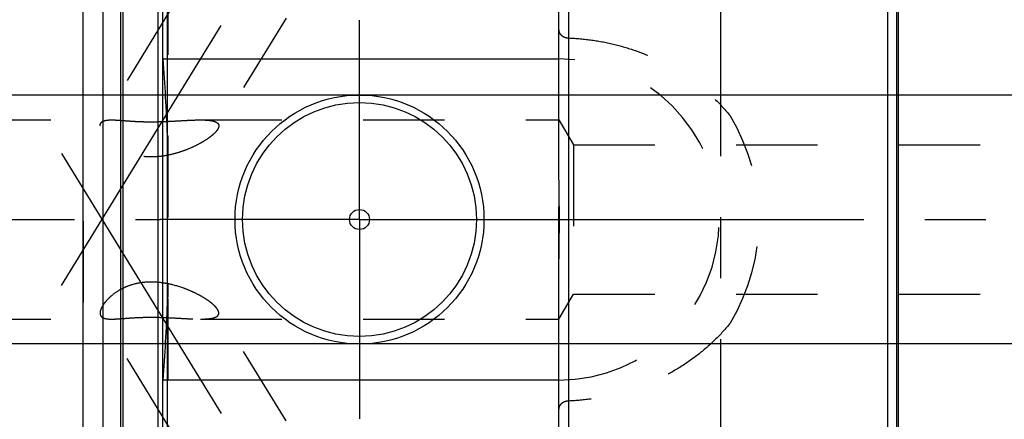
# Model space of a CAD drawing. Units: millimetres. Extents: x 0 to 594, y 0 to 420.
# Drawn here: x 267 to 307, y 220 to 236 of the extents above; entities that cross this region are included whole.
import ezdxf

# ---------------------------------------------------------------- set-up
doc = ezdxf.new("R2010")
doc.units = ezdxf.units.MM
doc.header["$LTSCALE"] = 32.67
doc.linetypes.add('CENTER', pattern=[0.6, 0.375, -0.075, 0.075, -0.075])
doc.linetypes.add('HIDDEN', pattern=[0.2, 0.1, -0.1])
doc.layers.get('0').update_dxf_attribs({"linetype": 'CONTINUOUS'})
for name, color, linetype in [('30816533_AXIS', 7, 'CONTINUOUS'), ('30816533_CL', 7, 'CONTINUOUS'), ('30816533_HL', 7, 'CONTINUOUS'), ('30818000_HL', 7, 'CONTINUOUS'), ('606663413-000-00-ED1_HATCH', 7, 'CONTINUOUS')]:
    doc.layers.add(name, color=color, linetype=linetype)
doc.styles.get("Standard").update_dxf_attribs({"font": 'TXT.SHX', "width": 0.7})
doc.styles.add('TEXTSTYLE_3', font='gdt', dxfattribs={"width": 0.7})
doc.dimstyles.new('DIMSTYLE_1', dxfattribs={"dimtxt": 3.5, "dimasz": 3.5, "dimexe": 0.18, "dimexo": 0.0625, "dimgap": 0.09, "dimtad": 1, "dimdec": 3, "dimdsep": 46, "dimtxsty": 'STANDARD', "dimblk": '_FILLED', "dimblk1": '_FILLED', "dimblk2": '_FILLED', "dimcen": 0.09, "dimclrt": 2, "dimadec": 0, "dimazin": 0, "dimtp": 0.15, "dimtm": 0.15, "dimtfac": 1, "dimtdec": 3, "dimtofl": 0, "dimtmove": 0, "dimatfit": 3, "dimldrblk": '_FILLED', "dimfxl": 1, "dimtolj": 1, "dimarcsym": 0})
doc.dimstyles.new('DIMSTYLE_2', dxfattribs={"dimtxt": 3.5, "dimasz": 3.5, "dimexe": 0.18, "dimexo": 0.0625, "dimgap": 0.09, "dimtad": 1, "dimdec": 3, "dimdsep": 46, "dimtxsty": 'STANDARD', "dimblk": '_FILLED', "dimblk1": '_FILLED', "dimblk2": '_FILLED', "dimcen": 0.09, "dimclrt": 2, "dimadec": 0, "dimazin": 0, "dimtp": 0.1, "dimtm": 0.1, "dimtfac": 1, "dimtdec": 3, "dimtofl": 0, "dimtmove": 0, "dimatfit": 3, "dimldrblk": '_FILLED', "dimfxl": 1, "dimtolj": 1, "dimarcsym": 0})
doc.dimstyles.new('DIMSTYLE_4', dxfattribs={"dimtxt": 3.5, "dimasz": 3.5, "dimexe": 0.18, "dimexo": 0.0625, "dimgap": 0.09, "dimtad": 1, "dimdec": 3, "dimdsep": 46, "dimtxsty": 'STANDARD', "dimblk": '_FILLED', "dimblk1": '_FILLED', "dimblk2": '_FILLED', "dimcen": 0.09, "dimclrt": 2, "dimadec": 0, "dimazin": 0, "dimtp": 0.2, "dimtm": 0.2, "dimtfac": 1, "dimtdec": 3, "dimtofl": 0, "dimtmove": 0, "dimatfit": 3, "dimldrblk": '_FILLED', "dimfxl": 1, "dimtolj": 1, "dimarcsym": 0})

# ---------------------------------------------------------------- blocks, each defined once
blk = doc.blocks.new('_FILLED')
at = {"color": 0, "linetype": 'BYBLOCK'}
blk.add_solid([(0, 0), (-1, 0.125), (-1, -0.125)], dxfattribs=at)
blk = doc.blocks.new('*D5')
at = {"color": 3, "linetype": 'CONTINUOUS'}
for p, q in [((269.543, 227.569), (269.543, 308.069)), ((469.543, 227.569), (469.543, 308.069)), ((269.543, 306.569), (369.543, 306.569)), ((469.543, 306.569), (369.543, 306.569))]:
    blk.add_line(p, q, dxfattribs=at)
at = {"color": 3, "linetype": 'CONTINUOUS', "xscale": 3.5, "yscale": 3.5, "zscale": 3.5, "rotation": 180}
blk.add_blockref('_FILLED', (269.543, 306.569), dxfattribs=at)
at = {"color": 3, "linetype": 'CONTINUOUS', "xscale": 3.5, "yscale": 3.5, "zscale": 3.5}
blk.add_blockref('_FILLED', (469.543, 306.569), dxfattribs=at)
at = {"color": 2, "linetype": 'CONTINUOUS', "insert": (369.543, 310.944), "char_height": 3.5, "width": 8.25, "attachment_point": 2, "line_spacing_factor": 0.9}
blk.add_mtext('200', dxfattribs=at)
blk = doc.blocks.new('*D7')
at = {"color": 3, "linetype": 'CONTINUOUS'}
for p, q in [((301.85, 252.319), (547.033, 252.319)), ((545.533, 252.319), (545.533, 227.569)), ((545.533, 202.819), (545.533, 227.569)), ((301.85, 202.819), (547.033, 202.819))]:
    blk.add_line(p, q, dxfattribs=at)
at = {"color": 3, "linetype": 'CONTINUOUS', "xscale": 3.5, "yscale": 3.5, "zscale": 3.5}
for p, rotation in [((545.533, 252.319), 90), ((545.533, 202.819), 270)]:
    blk.add_blockref('_FILLED', p, dxfattribs=dict(at, rotation=rotation))
at = {"color": 2, "linetype": 'CONTINUOUS', "insert": (541.158, 227.569), "char_height": 3.5, "width": 14.66667, "attachment_point": 2, "rotation": 90, "line_spacing_factor": 0.9, "style": 'TEXTSTYLE_3'}
blk.add_mtext('{\\Fgdt;n}\\FTXT.SHX;49.5', dxfattribs=at)
blk = doc.blocks.new('*D16')
at = {"color": 3, "linetype": 'CONTINUOUS'}
for p, q in [((191.143, 232.569), (191.143, 238.569)), ((191.143, 238.569), (191.143, 227.569)), ((407.043, 232.569), (189.643, 232.569)), ((191.143, 206.172), (191.143, 227.569)), ((407.043, 222.569), (189.643, 222.569)), ((191.143, 222.569), (191.143, 206.172))]:
    blk.add_line(p, q, dxfattribs=at)
at = {"color": 3, "linetype": 'CONTINUOUS', "xscale": 3.5, "yscale": 3.5, "zscale": 3.5}
for p, rotation in [((191.143, 232.569), 270), ((191.143, 222.569), 90)]:
    blk.add_blockref('_FILLED', p, dxfattribs=dict(at, rotation=rotation))
at = {"color": 2, "linetype": 'CONTINUOUS', "insert": (186.768, 218.422), "char_height": 3.5, "width": 12.25, "attachment_point": 3, "rotation": 90, "line_spacing_factor": 0.9}
blk.add_mtext('M10x1', dxfattribs=at)
blk = doc.blocks.new('HATCHING_BL4', base_point=(304.989, 239.569))
at = {"layer": '606663413-000-00-ED1_HATCH', "color": 9, "linetype": 'CENTER'}
blk.add_line((295.143, 281.569), (295.143, 197.569), dxfattribs=at)

msp = doc.modelspace()

# ---------------------------------------------------------------- linework, layer by layer
at = {"layer": '30816533_AXIS', "color": 3, "linetype": 'CENTER'}
for p, q in [((268.6701, 224.9198), (291.8018, 262.5689)), ((280.643, 227.5689), (280.643, 235.5689)), ((268.6701, 230.218), (289.6457, 196.0782)), ((198.143, 227.5689), (272.643, 227.5689)), ((280.643, 227.5689), (272.643, 227.5689)), ((280.643, 227.5689), (280.643, 219.5689)), ((280.643, 227.5689), (288.643, 227.5689)), ((288.643, 227.5689), (472.543, 227.5689))]:
    msp.add_line(p, q, dxfattribs=at)
at = {"layer": '30816533_CL', "color": 7, "linetype": 'CONTINUOUS'}
for p, q in [((272.743, 195.7939), (272.743, 259.3439)), ((288.643, 230.3116), (288.643, 259.3439)), ((269.543, 205.3439), (269.543, 249.7939)), ((270.343, 205.3439), (270.343, 249.7939)), ((272.743, 234.0189), (288.643, 234.0189)), ((288.643, 195.7939), (288.643, 224.8262)), ((288.643, 221.1189), (272.743, 221.1189))]:
    msp.add_line(p, q, dxfattribs=at)
at = {"layer": '30816533_CL', "color": 9, "linetype": 'CONTINUOUS'}
for p, q in [((289.043, 252.3189), (289.043, 202.8189)), ((301.8501, 252.3189), (301.8501, 202.8189)), ((302.2126, 252.088), (302.2126, 203.0499)), ((302.2731, 251.9582), (302.2731, 203.1796)), ((272.9294, 204.5189), (272.9294, 250.6189)), ((271.0385, 249.6075), (271.0385, 205.5303)), ((271.1421, 249.5939), (271.1421, 205.5439)), ((272.543, 249.5939), (272.543, 205.5439))]:
    msp.add_line(p, q, dxfattribs=at)
at = {"layer": '30816533_CL', "color": 7, "linetype": 'CONTINUOUS'}
for radius in [5, 4.7, 0.4]:
    msp.add_circle((280.643, 227.5689), radius, dxfattribs=at)
msp.add_open_spline([(288.643, 224.8262), (288.643, 225.0548), (288.6476, 225.5119), (288.6594, 226.1975), (288.6695, 226.8832), (288.6735, 227.5689), (288.6695, 228.2546), (288.6594, 228.9403), (288.6476, 229.6259), (288.643, 230.0831), (288.643, 230.3116)], degree=3, knots=[0, 0, 0, 0, 0.1249999, 0.2500002, 0.3750001, 0.5, 0.6249999, 0.7499998, 0.8750001, 1, 1, 1, 1], dxfattribs=at)
at = {"layer": '30816533_HL', "color": 6, "linetype": 'HIDDEN'}
for p, q in [((287.9524, 252.359), (274.9428, 231.1846)), ((272.943, 250.5141), (272.943, 204.6302)), ((279.8585, 247.0747), (270.2513, 231.438)), ((272.743, 234.06), (272.7521, 234.0326)), ((272.7521, 234.0326), (272.7566, 234.0189)), ((245.375, 231.5689), (270.6817, 231.5689)), ((274.2539, 231.5689), (288.643, 231.5689)), ((288.643, 231.5689), (289.2439, 230.5689)), ((288.643, 224.8262), (288.643, 230.3116)), ((289.2439, 230.5689), (289.2439, 224.5689)), ((289.2439, 230.5689), (402.9665, 230.5689)), ((288.643, 223.5689), (289.2439, 224.5689)), ((289.2439, 224.5689), (402.9665, 224.5689)), ((287.9524, 202.7788), (274.9428, 223.9532)), ((245.375, 223.5689), (270.6817, 223.5689)), ((279.8585, 208.0631), (270.2513, 223.6998)), ((274.2539, 223.5689), (288.643, 223.5689)), ((272.7521, 221.1052), (272.743, 221.0778)), ((272.7566, 221.1189), (272.7521, 221.1052))]:
    msp.add_line(p, q, dxfattribs=at)
for centre, radius, start, end in [((181.2987, 227.3255), 91.7025, 2.268019, 4.185769), ((288.643, 227.5689), 6.45, 270, 90), ((272.1193, 250.0806), 18.5885, 271.923, 272.53988), ((288.643, 227.5689), 8.05, 328.98727, 31.01273), ((272.2026, 221.2379), 3.8224, 78.83126, 81.87275), ((181.2987, 227.8123), 91.7025, 355.814231, 357.731981)]:
    msp.add_arc(centre, radius, start, end, dxfattribs=at)
for points, knots in [([(288.643, 235.1873), (288.643, 235.1675), (288.6478, 235.1272), (288.669, 235.0689), (288.704, 235.0142), (288.752, 234.9649), (288.812, 234.9228), (288.9074, 234.878), (288.9883, 234.862), (289.043, 234.8597)], [0, 0, 0, 0, 0.1046867, 0.2121886, 0.3250488, 0.4452222, 0.5737609, 0.710512, 1, 1, 1, 1]), ([(289.043, 234.8597), (289.3543, 234.8467), (289.9756, 234.7901), (290.8937, 234.6142), (291.7883, 234.3482), (292.6496, 233.9935), (293.4679, 233.5519), (294.2329, 233.0252), (294.9334, 232.4162), (295.3495, 231.9576), (295.5423, 231.7165)], [0, 0, 0, 0, 0.1256813, 0.2512105, 0.3765111, 0.5015486, 0.6263369, 0.7509373, 0.8754503, 1, 1, 1, 1]), ([(270.2226, 231.3277), (270.2226, 231.3476), (270.2267, 231.3863), (270.2416, 231.4223), (270.2513, 231.438)], [0, 0, 0, 0, 0.5199471, 1, 1, 1, 1]), ([(270.2513, 231.438), (270.2585, 231.4499), (270.2764, 231.4724), (270.3112, 231.5005), (270.3539, 231.5233), (270.4045, 231.5411), (270.4629, 231.5542), (270.5559, 231.5667), (270.63, 231.5689), (270.6817, 231.5689)], [0, 0, 0, 0, 0.0890149, 0.1826156, 0.2847434, 0.3984106, 0.5257101, 0.6679851, 1, 1, 1, 1]), ([(270.6817, 231.5689), (270.7452, 231.5689), (270.8822, 231.5636), (271.1006, 231.5482), (271.3439, 231.5296), (271.6072, 231.5123), (271.8844, 231.4996), (272.2645, 231.4916), (272.5516, 231.4962), (272.743, 231.5026)], [0, 0, 0, 0, 0.0923528, 0.199096, 0.3183046, 0.4472323, 0.5826966, 0.7216023, 1, 1, 1, 1]), ([(272.943, 231.5104), (273.0613, 231.5156), (273.2927, 231.5277), (273.6307, 231.5473), (273.9494, 231.5635), (274.1551, 231.5689), (274.2539, 231.5689)], [0, 0, 0, 0, 0.2706297, 0.5296838, 0.7740969, 1, 1, 1, 1]), ([(274.2539, 231.5689), (274.3036, 231.5689), (274.3995, 231.5676), (274.5372, 231.5602), (274.6619, 231.5462), (274.7712, 231.5244), (274.8506, 231.4977), (274.9028, 231.4701), (274.9344, 231.4474), (274.9596, 231.4218), (274.9781, 231.393), (274.9893, 231.3612), (274.9915, 231.3389), (274.9915, 231.3277)], [0, 0, 0, 0, 0.1781269, 0.3433984, 0.4937942, 0.6271934, 0.7419054, 0.7922291, 0.8382016, 0.8805528, 0.9204909, 0.9596774, 1, 1, 1, 1]), ([(274.9432, 231.1852), (274.9236, 231.1533), (274.8739, 231.0888), (274.782, 230.9964), (274.6701, 230.9022), (274.4929, 230.773), (274.2392, 230.619), (273.903, 230.4526), (273.5364, 230.3066), (273.1464, 230.1887), (272.7386, 230.1072), (272.3194, 230.0725), (271.8995, 230.0952), (271.4952, 230.182), (271.1266, 230.3293), (270.8111, 230.5208), (270.5933, 230.7049), (270.454, 230.8556), (270.3712, 230.9617), (270.3063, 231.0632), (270.2593, 231.1582), (270.2303, 231.2454), (270.2226, 231.3017), (270.2226, 231.3277)], [0, 0, 0, 0, 0.0202695, 0.0439253, 0.0704882, 0.0994374, 0.1626973, 0.2309621, 0.3025029, 0.3762404, 0.4514373, 0.5274582, 0.6035228, 0.6784427, 0.7504885, 0.8175653, 0.8775597, 0.9043243, 0.9286518, 0.9503952, 0.9694783, 0.9859382, 1, 1, 1, 1]), ([(274.9915, 231.3277), (274.9915, 231.3047), (274.9809, 231.2541), (274.9576, 231.2088), (274.9432, 231.1852)], [0, 0, 0, 0, 0.4542862, 1, 1, 1, 1]), ([(272.743, 225.0219), (272.5866, 225.0442), (272.2704, 225.0684), (271.7997, 225.0306), (271.424, 224.9299), (271.1479, 224.811), (270.9041, 224.6777), (270.6914, 224.5217), (270.5158, 224.3519), (270.4112, 224.2305), (270.329, 224.1138), (270.2695, 224.0044), (270.2326, 223.9044), (270.2226, 223.8397), (270.2226, 223.8101)], [0, 0, 0, 0, 0.1558756, 0.3115571, 0.4637022, 0.5370604, 0.6076309, 0.7374871, 0.7955973, 0.8483519, 0.895297, 0.9361445, 0.9708858, 1, 1, 1, 1]), ([(274.9432, 223.9526), (274.9275, 223.9781), (274.8893, 224.0298), (274.8198, 224.1047), (274.736, 224.1811), (274.6037, 224.2869), (274.4133, 224.4155), (274.1595, 224.5595), (273.881, 224.6931), (273.4792, 224.8541), (273.1609, 224.9449), (272.943, 224.9879)], [0, 0, 0, 0, 0.0391735, 0.0838726, 0.1335225, 0.1874418, 0.305484, 0.433697, 0.5690291, 0.7094271, 1, 1, 1, 1]), ([(274.9915, 223.8101), (274.9915, 223.8331), (274.9809, 223.8837), (274.9576, 223.9291), (274.9432, 223.9526)], [0, 0, 0, 0, 0.4542862, 1, 1, 1, 1]), ([(270.2226, 223.8101), (270.2226, 223.7902), (270.2267, 223.7516), (270.2416, 223.7155), (270.2513, 223.6998)], [0, 0, 0, 0, 0.5199471, 1, 1, 1, 1]), ([(270.2513, 223.6998), (270.2585, 223.688), (270.2764, 223.6654), (270.3112, 223.6374), (270.3539, 223.6146), (270.4045, 223.5968), (270.4629, 223.5836), (270.5559, 223.5712), (270.63, 223.5689), (270.6817, 223.5689)], [0, 0, 0, 0, 0.0890149, 0.1826156, 0.2847434, 0.3984106, 0.5257101, 0.6679851, 1, 1, 1, 1]), ([(270.6817, 223.5689), (270.7362, 223.5689), (270.8528, 223.5728), (271.0378, 223.585), (271.2426, 223.6005), (271.5455, 223.6224), (271.9463, 223.6425), (272.4378, 223.6456), (272.9267, 223.63), (273.3967, 223.6043), (273.7714, 223.5825), (274.0539, 223.5713), (274.1886, 223.5689), (274.2539, 223.5689)], [0, 0, 0, 0, 0.0457356, 0.0978071, 0.1555602, 0.2180477, 0.3525502, 0.4921847, 0.6302543, 0.7627989, 0.8870639, 0.9451845, 1, 1, 1, 1]), ([(274.2539, 223.5689), (274.3036, 223.5689), (274.3995, 223.5702), (274.5372, 223.5777), (274.6619, 223.5916), (274.7712, 223.6134), (274.8506, 223.6401), (274.9028, 223.6677), (274.9344, 223.6904), (274.9596, 223.7161), (274.9781, 223.7448), (274.9893, 223.7766), (274.9915, 223.7989), (274.9915, 223.8101)], [0, 0, 0, 0, 0.1781269, 0.3433984, 0.4937942, 0.6271934, 0.7419054, 0.7922291, 0.8382016, 0.8805528, 0.9204909, 0.9596774, 1, 1, 1, 1]), ([(295.5423, 223.4213), (295.3495, 223.1802), (294.9334, 222.7216), (294.2329, 222.1126), (293.4679, 221.5859), (292.6496, 221.1443), (291.7883, 220.7896), (290.8937, 220.5237), (289.9756, 220.3477), (289.3543, 220.2911), (289.043, 220.2781)], [0, 0, 0, 0, 0.1245497, 0.2490627, 0.3736631, 0.4984514, 0.6234889, 0.7487895, 0.8743187, 1, 1, 1, 1]), ([(289.043, 220.2781), (288.9883, 220.2758), (288.9074, 220.2599), (288.812, 220.215), (288.752, 220.1729), (288.704, 220.1236), (288.669, 220.0689), (288.6478, 220.0106), (288.643, 219.9703), (288.643, 219.9505)], [0, 0, 0, 0, 0.2894886, 0.4262398, 0.5547784, 0.6749517, 0.7878116, 0.8953134, 1, 1, 1, 1])]:
    msp.add_open_spline(points, degree=3, knots=knots, dxfattribs=at)
for points in [[(272.9294, 230.9545), (272.9398, 230.689), (272.943, 230.4232), (272.943, 230.1575)], [(272.943, 224.9804), (272.943, 224.7146), (272.9398, 224.4488), (272.9294, 224.1833)]]:
    msp.add_open_spline(points, degree=3, dxfattribs=at)
at = {"layer": '30818000_HL', "color": 6, "linetype": 'HIDDEN'}
msp.add_line((269.543, 227.4977), (269.543, 222.7946), dxfattribs=at)

# ---------------------------------------------------------------- block references
msp.add_blockref('HATCHING_BL4', (304.9889, 239.5689))

# ---------------------------------------------------------------- dimensions: what is measured, and where the dimension line sits
at = {"color": 3, "linetype": 'CONTINUOUS'}
dim = msp.add_linear_dim(base=(469.543, 306.5689), p1=(269.543, 227.5689), p2=(469.543, 227.5689), dimstyle='DIMSTYLE_4', dxfattribs=at)
dim.commit()
dim.dimension.update_dxf_attribs({"geometry": '*D5', "text_midpoint": (365.418, 309.1939), "dimtype": 160})
for base, p1, p2, text, dimstyle, picture, middle in [((545.533, 252.3189), (301.8501, 202.8189), (301.8501, 252.3189), '%%c<>', 'DIMSTYLE_1', '*D7', (544.5509, 224.2909)), ((191.143, 232.5689), (407.043, 222.5689), (407.043, 232.5689), 'M<>x1', 'DIMSTYLE_2', '*D16', (190.2543, 208.9444))]:
    dim = msp.add_linear_dim(base=base, p1=p1, p2=p2, angle=90, text=text, dimstyle=dimstyle, dxfattribs=at)
    dim.commit()
    dim.dimension.update_dxf_attribs({"geometry": picture, "text_midpoint": middle, "dimtype": 160})

doc.saveas('drawing.dxf')
